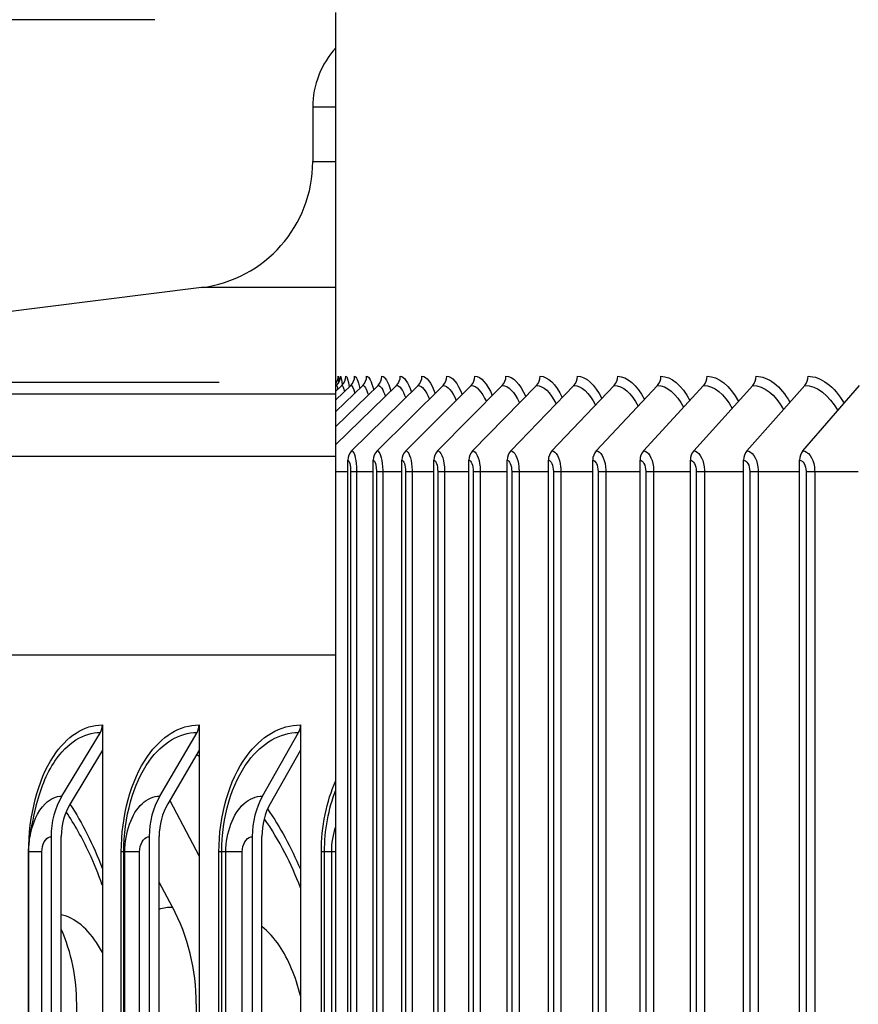
# Model space of a CAD drawing. Units: inches. Extents: x -21.3 to 67.8, y 1.1 to 55.8.
# Drawn here: x 45.3 to 46.9, y 45.9 to 47.9 of the extents above; entities that cross this region are included whole.
import ezdxf

# ---------------------------------------------------------------- set-up
doc = ezdxf.new("R2010")
doc.units = ezdxf.units.IN
doc.header["$LTSCALE"] = 4
doc.header["$MEASUREMENT"] = 0
for name, color, linetype in [('AV-PVC', 250, 'Continuous'), ('DIMENSIONS', 5, 'Continuous'), ('Visible (ANSI)', 7, 'Continuous'), ('Visible Narrow (ANSI)', 7, 'Continuous')]:
    doc.layers.add(name, color=color, linetype=linetype)
doc.styles.add('Arial', font='arial.ttf')
doc.dimstyles.new('Dimensions', dxfattribs={"dimtxt": 0.14, "dimasz": 0.125, "dimexe": 0.0625, "dimexo": 0.125, "dimgap": 0.09, "dimtad": 0, "dimtih": 1, "dimtoh": 1, "dimzin": 0, "dimdsep": 46, "dimlunit": 5, "dimtxsty": 'Arial', "dimcen": 0, "dimadec": 0, "dimazin": 0, "dimtfac": 1, "dimtofl": 0, "dimtmove": 0, "dimatfit": 3, "dimfxl": 1, "dimfrac": 2, "dimtolj": 1, "dimtzin": 0, "dimarcsym": 0})

# ---------------------------------------------------------------- blocks, each defined once
blk = doc.blocks.new('*D5')
at = {"layer": 'Defpoints', "color": 0, "transparency": 16777216}
for p in [(38.82, 47.8631), (45.9226, 47.8631), (45.8591, 40.6612)]:
    blk.add_point(p, dxfattribs=at)
at = {"layer": 'DIMENSIONS', "color": 0, "lineweight": -2, "transparency": 16777216}
for p, q in [((45.5476, 47.8631), (38.6325, 47.8631)), ((38.82, 47.4881), (38.82, 45.5074)), ((38.82, 41.0362), (38.82, 43.1331)), ((45.4841, 40.6612), (38.6325, 40.6612))]:
    blk.add_line(p, q, dxfattribs=at)
at = {"layer": 'DIMENSIONS', "color": 0, "transparency": 16777216}
for points in [[(38.7575, 47.4881), (38.8825, 47.4881), (38.82, 47.8631)], [(38.7575, 41.0362), (38.8825, 41.0362), (38.82, 40.6612)]]:
    blk.add_solid(points, dxfattribs=at)
at = {"layer": 'DIMENSIONS', "color": 0, "transparency": 16777216, "insert": (38.82, 44.3203), "char_height": 0.42, "attachment_point": 5, "style": 'Arial'}
blk.add_mtext('\\A1;Head\\PHeight\\P7 1/4"', dxfattribs=at)
blk = doc.blocks.new('*D6')
at = {"layer": 'Defpoints', "color": 0, "transparency": 16777216}
for p in [(38.82, 49.0901), (45.9001, 49.0901), (45.9226, 47.8631)]:
    blk.add_point(p, dxfattribs=at)
at = {"layer": 'DIMENSIONS', "color": 0, "lineweight": -2, "transparency": 16777216}
for p, q in [((38.82, 49.4651), (38.82, 49.8401)), ((38.82, 49.8401), (39.195, 49.8401)), ((45.5251, 49.0901), (38.6325, 49.0901)), ((45.5476, 47.8631), (38.6325, 47.8631)), ((38.82, 47.4881), (38.82, 47.1131))]:
    blk.add_line(p, q, dxfattribs=at)
at = {"layer": 'DIMENSIONS', "color": 0, "transparency": 16777216}
for points in [[(38.7575, 49.4651), (38.8825, 49.4651), (38.82, 49.0901)], [(38.7575, 47.4881), (38.8825, 47.4881), (38.82, 47.8631)]]:
    blk.add_solid(points, dxfattribs=at)
at = {"layer": 'DIMENSIONS', "color": 0, "transparency": 16777216, "insert": (41.8959, 49.8401), "char_height": 0.42, "attachment_point": 5, "style": 'Arial'}
blk.add_mtext('\\A1;Solar Panel Height\\P1 1/4"', dxfattribs=at)
blk = doc.blocks.new('*D7')
at = {"layer": 'Defpoints', "color": 0, "transparency": 16777216}
for p in [(41.5877, 47.1492), (46.0489, 47.1492), (46.0099, 43.1492)]:
    blk.add_point(p, dxfattribs=at)
at = {"layer": 'DIMENSIONS', "color": 0, "lineweight": -2, "transparency": 16777216}
for p, q in [((45.6739, 47.1492), (41.4002, 47.1492)), ((41.5877, 46.7742), (41.5877, 46.2227)), ((41.5877, 43.5242), (41.5877, 44.0838)), ((45.6349, 43.1492), (41.4002, 43.1492))]:
    blk.add_line(p, q, dxfattribs=at)
at = {"layer": 'DIMENSIONS', "color": 0, "transparency": 16777216}
for points in [[(41.5252, 46.7742), (41.6502, 46.7742), (41.5877, 47.1492)], [(41.5252, 43.5242), (41.6502, 43.5242), (41.5877, 43.1492)]]:
    blk.add_solid(points, dxfattribs=at)
at = {"layer": 'DIMENSIONS', "color": 0, "transparency": 16777216, "insert": (41.5877, 45.1533), "char_height": 0.42, "attachment_point": 5, "style": 'Arial'}
blk.add_mtext('\\A1;{\\H1.85507x;\\C1;*} Inner Louvers\\P4"', dxfattribs=at)

msp = doc.modelspace()

# ---------------------------------------------------------------- linework, layer by layer
at = {"layer": 'AV-PVC', "color": 1}
for p, q in [((45.90368, 47.02664), (46.0229, 47.14318)), ((45.90368, 47.06268), (45.98654, 47.14318)), ((45.90368, 47.09209), (45.95653, 47.14318)), ((45.90368, 47.11504), (45.9329, 47.14318)), ((45.90368, 47.13165), (45.91569, 47.14318)), ((45.90368, 47.14202), (45.9049, 47.14318)), ((45.93467, 47.0143), (46.06557, 47.14318)), ((45.9847, 47.0143), (46.1145, 47.14318)), ((46.04109, 47.0143), (46.16965, 47.14318)), ((46.10376, 47.0143), (46.23096, 47.14318)), ((46.17266, 47.0143), (46.29835, 47.14318)), ((46.24771, 47.0143), (46.37176, 47.14318)), ((46.32883, 47.0143), (46.45111, 47.14318)), ((46.41594, 47.0143), (46.53631, 47.14318)), ((46.50894, 47.0143), (46.62727, 47.14318)), ((46.60773, 47.0143), (46.7239, 47.14318)), ((46.7122, 47.0143), (46.82609, 47.14318)), ((46.82225, 47.0143), (46.93373, 47.14318)), ((45.90368, 47.00386), (45.90368, 47.1266)), ((45.90368, 46.61311), (45.90368, 47.00386)), ((45.92718, 43.32624), (45.92718, 46.99624)), ((45.97727, 43.32624), (45.97727, 46.99624)), ((46.03372, 43.32624), (46.03372, 46.99624)), ((46.09648, 43.32624), (46.09648, 46.99624)), ((46.16546, 43.32624), (46.16546, 46.99624)), ((46.24061, 43.32624), (46.24061, 46.99624)), ((46.32183, 43.32624), (46.32183, 46.99624)), ((46.40905, 43.32624), (46.40905, 46.99624)), ((46.50216, 43.32624), (46.50216, 46.99624)), ((46.60107, 43.32624), (46.60107, 46.99624)), ((46.70568, 43.32624), (46.70568, 46.99624)), ((46.81586, 43.32624), (46.81586, 46.99624)), ((45.90368, 46.97374), (45.92718, 46.97374)), ((45.9326, 46.97374), (45.94449, 46.97374)), ((45.9326, 46.97374), (45.9326, 43.34874)), ((45.94449, 46.97374), (45.94449, 43.34874)), ((45.94449, 46.97374), (45.97727, 46.97374)), ((45.98342, 46.97374), (45.99584, 46.97374)), ((45.98342, 46.97374), (45.98342, 43.34874)), ((45.99584, 46.97374), (45.99584, 43.34874)), ((45.99584, 46.97374), (46.03372, 46.97374)), ((46.0406, 46.97374), (46.05353, 46.97374)), ((46.0406, 46.97374), (46.0406, 43.34874)), ((46.05353, 46.97374), (46.05353, 43.34874)), ((46.05353, 46.97374), (46.09648, 46.97374)), ((46.10407, 46.97374), (46.11749, 46.97374)), ((46.10407, 46.97374), (46.10407, 43.34874)), ((46.11749, 46.97374), (46.11749, 43.34874)), ((46.11749, 46.97374), (46.16546, 46.97374)), ((46.17377, 46.97374), (46.18767, 46.97374)), ((46.17377, 46.97374), (46.17377, 43.34874)), ((46.18767, 46.97374), (46.18767, 43.34874)), ((46.18767, 46.97374), (46.24061, 46.97374)), ((46.24961, 46.97374), (46.26398, 46.97374)), ((46.24961, 46.97374), (46.24961, 43.34874)), ((46.26398, 46.97374), (46.26398, 43.34874)), ((46.26398, 46.97374), (46.32183, 46.97374)), ((46.33153, 46.97374), (46.34635, 46.97374)), ((46.33153, 46.97374), (46.33153, 43.34874)), ((46.34635, 46.97374), (46.34635, 43.34874)), ((46.34635, 46.97374), (46.40905, 46.97374)), ((46.41942, 46.97374), (46.43468, 46.97374)), ((46.41942, 46.97374), (46.41942, 43.34874)), ((46.43468, 46.97374), (46.43468, 43.34874)), ((46.43468, 46.97374), (46.50216, 46.97374)), ((46.51321, 46.97374), (46.52888, 46.97374)), ((46.51321, 46.97374), (46.51321, 43.34874)), ((46.52888, 46.97374), (46.52888, 43.34874)), ((46.52888, 46.97374), (46.60107, 46.97374)), ((46.61278, 46.97374), (46.62885, 46.97374)), ((46.61278, 46.97374), (46.61278, 43.34874)), ((46.62885, 46.97374), (46.62885, 43.34874)), ((46.62885, 46.97374), (46.70568, 46.97374)), ((46.71803, 46.97374), (46.73449, 46.97374)), ((46.71803, 46.97374), (46.71803, 43.34874)), ((46.73449, 46.97374), (46.73449, 43.34874)), ((46.73449, 46.97374), (46.81586, 46.97374)), ((46.82885, 46.97374), (46.84567, 46.97374)), ((46.82885, 46.97374), (46.82885, 43.34874)), ((46.84567, 46.97374), (46.84567, 43.34874)), ((46.84567, 46.97374), (46.93151, 46.97374))]:
    msp.add_line(p, q, dxfattribs=at)
for centre, major_axis, ratio, start_param, end_param in [((45.88325, 47.16124), (0.01441, 0.02043), 0.9999945, 4.712389, 5.3268191), ((45.88762, 47.16124), (0, 0.025), 0.9992603, 3.9053808, 4.712389), ((45.89844, 47.16124), (0, 0.025), 0.9974678, 3.9053808, 4.712389), ((45.91571, 47.16124), (0, 0.025), 0.9946079, 3.9053808, 4.712389), ((45.9394, 47.16124), (0, 0.025), 0.9906835, 3.9053808, 4.712389), ((45.96949, 47.16124), (0, 0.025), 0.985699, 3.9053808, 4.712389), ((46.00596, 47.16124), (0, 0.025), 0.9796596, 3.9053808, 4.712389), ((46.04875, 47.16124), (0, 0.025), 0.9725718, 3.9053808, 4.712389), ((46.09783, 47.16124), (0, 0.025), 0.9644432, 3.9053808, 4.712389), ((46.15313, 47.16124), (0, 0.025), 0.9552824, 3.9053808, 4.712389), ((46.21461, 47.16124), (0, 0.025), 0.9450994, 3.9053808, 4.712389), ((46.2822, 47.16124), (0, 0.025), 0.9339049, 3.9053808, 4.712389), ((46.35582, 47.16124), (0, 0.025), 0.921711, 3.9053808, 4.712389), ((46.4354, 47.16124), (0, 0.025), 0.9085308, 3.9053808, 4.712389), ((46.52084, 47.16124), (0, 0.025), 0.8943782, 3.9053808, 4.712389), ((46.61207, 47.16124), (0, 0.025), 0.8792685, 3.9053808, 4.712389), ((46.70897, 47.16124), (0, 0.025), 0.8632179, 3.9053808, 4.712389), ((46.81146, 47.16124), (0, 0.025), 0.8462434, 3.9053808, 4.712389), ((45.95149, 46.99624), (0, 0.025), 0.9725718, 0.7637882, 1.5707963), ((46.00138, 46.99624), (0, 0.025), 0.9644432, 0.7637882, 1.5707963), ((46.05761, 46.99624), (0, 0.025), 0.9552824, 0.7637882, 1.5707963), ((46.1201, 46.99624), (0, 0.025), 0.9450994, 0.7637882, 1.5707963), ((46.18881, 46.99624), (0, 0.025), 0.9339049, 0.7637882, 1.5707963), ((46.26365, 46.99624), (0, 0.025), 0.921711, 0.7637882, 1.5707963), ((46.34454, 46.99624), (0, 0.025), 0.9085308, 0.7637882, 1.5707963), ((46.43141, 46.99624), (0, 0.025), 0.8943782, 0.7637882, 1.5707963), ((46.52414, 46.99624), (0, 0.025), 0.8792685, 0.7637882, 1.5707963), ((46.62265, 46.99624), (0, 0.025), 0.8632179, 0.7637882, 1.5707963), ((46.72683, 46.99624), (0, 0.025), 0.8462434, 0.7637882, 1.5707963), ((46.83657, 46.99624), (0, 0.025), 0.8283634, 0.7637882, 1.5707963)]:
    msp.add_ellipse(centre, major_axis=major_axis, ratio=ratio, start_param=start_param, end_param=end_param, dxfattribs=at)
for points in [[(45.90825, 47.16124), (45.90838, 47.16124), (45.90868, 47.15662), (45.90906, 47.14809)], [(45.9126, 47.16124), (45.91365, 47.16124), (45.91492, 47.15491), (45.9162, 47.14337)], [(45.92338, 47.16124), (45.92549, 47.16124), (45.92786, 47.15374), (45.93011, 47.14018)], [(45.94057, 47.16124), (45.94387, 47.16124), (45.94745, 47.15267), (45.95075, 47.13729)], [(45.96417, 47.16124), (45.96874, 47.16124), (45.97362, 47.15167), (45.97801, 47.13462)], [(45.99414, 47.16124), (46.00007, 47.16124), (46.00633, 47.15073), (46.01184, 47.13211)], [(46.03045, 47.16124), (46.03781, 47.16124), (46.04551, 47.14984), (46.05216, 47.12974)], [(46.07306, 47.16124), (46.08191, 47.16124), (46.09111, 47.14898), (46.09892, 47.12749)], [(46.12194, 47.16124), (46.13232, 47.16124), (46.14307, 47.14816), (46.15205, 47.12533)], [(46.17702, 47.16124), (46.18898, 47.16124), (46.20132, 47.14736), (46.21147, 47.12325)], [(46.23824, 47.16124), (46.25183, 47.16124), (46.26579, 47.14659), (46.27711, 47.12124)], [(46.30555, 47.16124), (46.32079, 47.16124), (46.33642, 47.14583), (46.3489, 47.11928)], [(46.37886, 47.16124), (46.3958, 47.16124), (46.41311, 47.14509), (46.42674, 47.11737)], [(46.45811, 47.16124), (46.47676, 47.16124), (46.49578, 47.14436), (46.51055, 47.11549)], [(46.5432, 47.16124), (46.56359, 47.16124), (46.58435, 47.14364), (46.60024, 47.11365)], [(46.63405, 47.16124), (46.65619, 47.16124), (46.6787, 47.14293), (46.69571, 47.11182)], [(46.73055, 47.16124), (46.75448, 47.16124), (46.77875, 47.14222), (46.79684, 47.11001)], [(46.83261, 47.16124), (46.85833, 47.16124), (46.88439, 47.14151), (46.90353, 47.10821)], [(45.9049, 47.14318), (45.90558, 47.14318), (45.90635, 47.14024), (45.90715, 47.13473)], [(45.91569, 47.14318), (45.91721, 47.14318), (45.91886, 47.13888), (45.92049, 47.13094)], [(45.9329, 47.14318), (45.93543, 47.14318), (45.93811, 47.13764), (45.94066, 47.12754)], [(45.95653, 47.14318), (45.96017, 47.14318), (45.96399, 47.13649), (45.96753, 47.12442)], [(45.98654, 47.14318), (45.99139, 47.14318), (45.99645, 47.13542), (46.00102, 47.12151)], [(46.0229, 47.14318), (46.02904, 47.14318), (46.03542, 47.13439), (46.04106, 47.11878)], [(46.06557, 47.14318), (46.07307, 47.14318), (46.08083, 47.13341), (46.08756, 47.11617)], [(46.1145, 47.14318), (46.12344, 47.14318), (46.13263, 47.13247), (46.14045, 47.11368)], [(46.16965, 47.14318), (46.18007, 47.14318), (46.19075, 47.13155), (46.19968, 47.11128)], [(46.23096, 47.14318), (46.2429, 47.14318), (46.25512, 47.13066), (46.26515, 47.10895)], [(46.29835, 47.14318), (46.31186, 47.14318), (46.32566, 47.12978), (46.33679, 47.10668)], [(46.37176, 47.14318), (46.38689, 47.14318), (46.4023, 47.12892), (46.41451, 47.10446)], [(46.45111, 47.14318), (46.46788, 47.14318), (46.48494, 47.12807), (46.49822, 47.10227)], [(46.53631, 47.14318), (46.55476, 47.14318), (46.57349, 47.12722), (46.58783, 47.10012)], [(46.62727, 47.14318), (46.64743, 47.14318), (46.66787, 47.12638), (46.68323, 47.09798)], [(46.7239, 47.14318), (46.7458, 47.14318), (46.76796, 47.12554), (46.78433, 47.09585)], [(46.82609, 47.14318), (46.84974, 47.14318), (46.87365, 47.1247), (46.891, 47.09373)], [(45.92718, 46.99624), (45.92999, 46.99624), (45.9326, 46.98552), (45.9326, 46.97374)], [(45.97727, 46.99624), (45.98047, 46.99624), (45.98342, 46.98552), (45.98342, 46.97374)], [(46.03372, 46.99624), (46.0373, 46.99624), (46.0406, 46.98552), (46.0406, 46.97374)], [(46.09648, 46.99624), (46.10043, 46.99624), (46.10407, 46.98552), (46.10407, 46.97374)], [(46.16546, 46.99624), (46.16979, 46.99624), (46.17377, 46.98552), (46.17377, 46.97374)], [(46.24061, 46.99624), (46.2453, 46.99624), (46.24961, 46.98552), (46.24961, 46.97374)], [(46.32183, 46.99624), (46.32689, 46.99624), (46.33153, 46.98552), (46.33153, 46.97374)], [(46.40905, 46.99624), (46.41446, 46.99624), (46.41942, 46.98552), (46.41942, 46.97374)], [(46.50216, 46.99624), (46.50792, 46.99624), (46.51321, 46.98552), (46.51321, 46.97374)], [(46.60107, 46.99624), (46.60718, 46.99624), (46.61278, 46.98552), (46.61278, 46.97374)], [(46.70568, 46.99624), (46.71212, 46.99624), (46.71803, 46.98552), (46.71803, 46.97374)], [(46.81586, 46.99624), (46.82264, 46.99624), (46.82885, 46.98552), (46.82885, 46.97374)]]:
    msp.add_open_spline(points, degree=3, dxfattribs=at)
for points in [[(45.93467, 47.0143), (45.93899, 47.0143), (45.94319, 47.00073), (45.94422, 46.98316), (45.9444, 46.98008), (45.94449, 46.97691), (45.94449, 46.97374)], [(45.9847, 47.0143), (45.9896, 47.0143), (45.99436, 47.00073), (45.99553, 46.98316), (45.99573, 46.98008), (45.99584, 46.97691), (45.99584, 46.97374)], [(46.04109, 47.0143), (46.04657, 47.0143), (46.05188, 47.00073), (46.05318, 46.98316), (46.05341, 46.98008), (46.05353, 46.97691), (46.05353, 46.97374)], [(46.10376, 47.0143), (46.10982, 47.0143), (46.11568, 47.00073), (46.11711, 46.98316), (46.11737, 46.98008), (46.11749, 46.97691), (46.11749, 46.97374)], [(46.17266, 47.0143), (46.17929, 47.0143), (46.18569, 47.00073), (46.18726, 46.98316), (46.18753, 46.98008), (46.18767, 46.97691), (46.18767, 46.97374)], [(46.24771, 47.0143), (46.2549, 47.0143), (46.26184, 47.00073), (46.26353, 46.98316), (46.26383, 46.98008), (46.26398, 46.97691), (46.26398, 46.97374)], [(46.32883, 47.0143), (46.33658, 47.0143), (46.34404, 47.00073), (46.34587, 46.98316), (46.34619, 46.98008), (46.34635, 46.97691), (46.34635, 46.97374)], [(46.41594, 47.0143), (46.42423, 47.0143), (46.43221, 47.00073), (46.43416, 46.98316), (46.43451, 46.98008), (46.43468, 46.97691), (46.43468, 46.97374)], [(46.50894, 47.0143), (46.51777, 47.0143), (46.52626, 47.00073), (46.52833, 46.98316), (46.5287, 46.98008), (46.52888, 46.97691), (46.52888, 46.97374)], [(46.60773, 47.0143), (46.61708, 47.0143), (46.62607, 47.00073), (46.62827, 46.98316), (46.62866, 46.98008), (46.62885, 46.97691), (46.62885, 46.97374)], [(46.7122, 47.0143), (46.72208, 47.0143), (46.73156, 47.00073), (46.73388, 46.98316), (46.73428, 46.98008), (46.73449, 46.97691), (46.73449, 46.97374)], [(46.82225, 47.0143), (46.83263, 47.0143), (46.8426, 47.00073), (46.84503, 46.98316), (46.84546, 46.98008), (46.84567, 46.97691), (46.84567, 46.97374)]]:
    msp.add_open_spline(points, degree=3, knots=[1.5707963, 1.5707963, 1.5707963, 1.5707963, 2.9071533, 2.9071533, 2.9071533, 3.1415927, 3.1415927, 3.1415927, 3.1415927], dxfattribs=at)
at = {"layer": 'Visible (ANSI)'}
for p, q in [((45.90368, 47.69124), (45.90368, 47.87743)), ((45.85815, 47.69124), (45.85815, 47.58381)), ((45.90368, 47.58381), (45.90368, 47.69124)), ((45.90368, 47.33574), (45.90368, 47.58381)), ((45.63916, 47.33574), (43.96607, 47.1266)), ((43.85816, 46.61311), (45.90368, 46.61311)), ((45.90368, 46.36559), (45.90368, 46.61311)), ((45.44423, 46.47509), (45.44423, 46.42504)), ((45.63436, 46.47509), (45.63436, 46.42504)), ((45.83402, 46.47509), (45.83402, 46.42504)), ((45.36469, 46.33485), (45.44022, 46.46012)), ((45.55715, 46.33485), (45.63046, 46.46012)), ((45.75927, 46.33485), (45.83025, 46.46012)), ((45.44423, 46.42504), (45.38083, 46.31987)), ((45.44423, 46.42504), (45.44423, 42.52515)), ((45.63436, 46.42504), (45.57282, 46.31987)), ((45.63436, 46.42504), (45.63436, 42.52515)), ((45.83402, 46.42504), (45.77444, 46.31987)), ((45.83402, 46.42504), (45.83402, 42.52515)), ((45.90368, 46.34661), (45.90368, 46.36559)), ((45.90368, 46.2752), (45.90368, 46.34661)), ((45.57667, 46.32647), (45.63436, 46.21671)), ((45.90368, 46.22509), (45.90368, 46.2752)), ((45.34331, 46.25509), (45.34331, 42.69509)), ((45.36346, 42.69509), (45.36346, 46.25509)), ((45.5364, 46.25509), (45.5364, 42.69509)), ((45.55596, 42.69509), (45.55596, 46.25509)), ((45.73918, 46.25509), (45.73918, 42.69509)), ((45.75812, 42.69509), (45.75812, 46.25509)), ((45.29943, 42.72509), (45.29943, 46.22509)), ((45.90368, 42.72509), (45.90368, 46.22509)), ((45.58209, 46.11662), (45.55596, 46.16533)), ((45.39366, 43.02509), (45.39366, 45.92509)), ((45.62888, 45.92509), (45.62888, 43.02509))]:
    msp.add_line(p, q, dxfattribs=at)
for centre, radius, start, end in [((46.03003, 47.69124), 0.17188, 137.31699, 180), ((45.60815, 47.58381), 0.25, 277.12502, 0)]:
    msp.add_arc(centre, radius, start, end, dxfattribs=at)
for centre, major_axis, ratio, start_param, end_param in [((45.42408, 46.47509), (0, 0.025), 0.806096, 4.0702141, 4.712389), ((45.6148, 46.47509), (0, 0.025), 0.7824319, 4.0702141, 4.712389), ((45.81509, 46.47509), (0, 0.025), 0.7575801, 4.0702141, 4.712389), ((45.45065, 46.25509), (0, 0.13316), 0.806096, 0.9286215, 1.5707963), ((45.45065, 46.25509), (0, -0.10816), 0.806096, 4.0702141, 4.712389), ((45.64059, 46.25509), (0, 0.13316), 0.7824319, 0.9286215, 1.5707963), ((45.64059, 46.25509), (0, -0.10816), 0.7824319, 4.0702141, 4.712389), ((45.84006, 46.25509), (0, 0.13316), 0.7575801, 0.9286215, 1.5707963), ((45.84006, 46.25509), (0, -0.10816), 0.7575801, 4.0702141, 4.712389), ((45.34337, 45.92509), (0, 0.34916), 0.8176972, 4.712389, 5.2930186), ((45.11957, 45.92509), (0, -0.32416), 0.8455203, 1.5707963, 2.0446027)]:
    msp.add_ellipse(centre, major_axis=major_axis, ratio=ratio, start_param=start_param, end_param=end_param, dxfattribs=at)
msp.add_rational_spline([(45.90368, 47.1266), (45.90368, 47.28191), (45.90368, 47.33574)], [1, 1.02978930828, 1], degree=2, dxfattribs=at)
for points in [[(45.30152, 46.25265), (45.304, 46.26888), (45.30795, 46.28935), (45.31314, 46.31217)], [(45.29943, 46.22509), (45.29943, 46.23431), (45.30013, 46.24355), (45.30152, 46.25265)]]:
    msp.add_open_spline(points, degree=3, dxfattribs=at)
at = {"layer": 'Visible Narrow (ANSI)'}
for p, q in [((45.90368, 47.69124), (45.85815, 47.69124)), ((45.85815, 47.58381), (45.90368, 47.58381)), ((45.90368, 47.33574), (45.63916, 47.33574)), ((43.96607, 47.1266), (45.90368, 47.1266)), ((43.85658, 47.00386), (45.90368, 47.00386)), ((45.2992, 42.72509), (45.2992, 46.22509)), ((45.29943, 46.22509), (45.2992, 46.22509)), ((45.3253, 46.22509), (45.29943, 46.22509)), ((45.3253, 42.72509), (45.3253, 46.22509)), ((45.48148, 42.72509), (45.48148, 46.22509)), ((45.48648, 46.22509), (45.48148, 46.22509)), ((45.48844, 46.22509), (45.48648, 46.22509)), ((45.48648, 42.72509), (45.48648, 46.22509)), ((45.51744, 46.22509), (45.48844, 46.22509)), ((45.48844, 42.72509), (45.48844, 46.22509)), ((45.51744, 42.72509), (45.51744, 46.22509)), ((45.67354, 42.72509), (45.67354, 46.22509)), ((45.67911, 46.22509), (45.67354, 46.22509)), ((45.6872, 46.22509), (45.67911, 46.22509)), ((45.67911, 42.72509), (45.67911, 46.22509)), ((45.7193, 46.22509), (45.6872, 46.22509)), ((45.6872, 42.72509), (45.6872, 46.22509)), ((45.7193, 42.72509), (45.7193, 46.22509)), ((45.88123, 46.22509), (45.87508, 46.22509)), ((45.87508, 42.72509), (45.87508, 46.22509)), ((45.89542, 46.22509), (45.88123, 46.22509)), ((45.88123, 42.72509), (45.88123, 46.22509)), ((45.90368, 46.22509), (45.89542, 46.22509)), ((45.89542, 42.72509), (45.89542, 46.22509))]:
    msp.add_line(p, q, dxfattribs=at)
for points, knots in [([(45.2992, 46.22509), (45.2992, 46.29597), (45.31716, 46.36624), (45.34785, 46.41299), (45.37384, 46.45259), (45.40865, 46.47509), (45.44423, 46.47509)], [1.5707963, 1.5707963, 1.5707963, 1.5707963, 2.4213055, 2.4213055, 2.4213055, 3.1415927, 3.1415927, 3.1415927, 3.1415927]), ([(45.48148, 46.22509), (45.48148, 46.29597), (45.50046, 46.36624), (45.53283, 46.41299), (45.56024, 46.45259), (45.59691, 46.47509), (45.63436, 46.47509)], [1.5707963, 1.5707963, 1.5707963, 1.5707963, 2.4213055, 2.4213055, 2.4213055, 3.1415927, 3.1415927, 3.1415927, 3.1415927]), ([(45.67354, 46.22509), (45.67354, 46.29597), (45.6935, 46.36624), (45.72749, 46.41299), (45.75628, 46.45259), (45.79478, 46.47509), (45.83402, 46.47509)], [1.5707963, 1.5707963, 1.5707963, 1.5707963, 2.4213055, 2.4213055, 2.4213055, 3.1415927, 3.1415927, 3.1415927, 3.1415927]), ([(45.3133, 46.31204), (45.32135, 46.34723), (45.33417, 46.37913), (45.35083, 46.40377), (45.37516, 46.43976), (45.40736, 46.46012), (45.44022, 46.46012)], [1.9503499, 1.9503499, 1.9503499, 1.9503499, 2.434495, 2.434495, 2.434495, 3.1415927, 3.1415927, 3.1415927, 3.1415927]), ([(45.48648, 46.22509), (45.48648, 46.29275), (45.50497, 46.35981), (45.5363, 46.40377), (45.56196, 46.43976), (45.59588, 46.46012), (45.63046, 46.46012)], [1.5707963, 1.5707963, 1.5707963, 1.5707963, 2.434495, 2.434495, 2.434495, 3.1415927, 3.1415927, 3.1415927, 3.1415927]), ([(45.67911, 46.22509), (45.67911, 46.29275), (45.69856, 46.35981), (45.73146, 46.40377), (45.75841, 46.43976), (45.79401, 46.46012), (45.83025, 46.46012)], [1.5707963, 1.5707963, 1.5707963, 1.5707963, 2.434495, 2.434495, 2.434495, 3.1415927, 3.1415927, 3.1415927, 3.1415927]), ([(45.30161, 46.25256), (45.30601, 46.28041), (45.31686, 46.3054), (45.3317, 46.31994), (45.34161, 46.32965), (45.35312, 46.33485), (45.36469, 46.33485)], [1.8245647, 1.8245647, 1.8245647, 1.8245647, 2.6142334, 2.6142334, 2.6142334, 3.1415927, 3.1415927, 3.1415927, 3.1415927]), ([(45.48844, 46.22509), (45.48844, 46.26327), (45.50177, 46.30072), (45.52242, 46.31994), (45.53286, 46.32965), (45.54497, 46.33485), (45.55715, 46.33485)], [1.5707963, 1.5707963, 1.5707963, 1.5707963, 2.6142334, 2.6142334, 2.6142334, 3.1415927, 3.1415927, 3.1415927, 3.1415927]), ([(45.6872, 46.22509), (45.6872, 46.26327), (45.7012, 46.30072), (45.72286, 46.31994), (45.7338, 46.32965), (45.7465, 46.33485), (45.75927, 46.33485)], [1.5707963, 1.5707963, 1.5707963, 1.5707963, 2.6142334, 2.6142334, 2.6142334, 3.1415927, 3.1415927, 3.1415927, 3.1415927]), ([(45.44415, 46.15966), (45.43636, 46.18171), (45.42775, 46.2029), (45.41838, 46.22302), (45.40468, 46.25247), (45.3894, 46.27958), (45.37292, 46.30401)], [2.11545741, 2.11545741, 2.11545741, 2.11545741, 2.24473934, 2.24473934, 2.24473934, 2.43395142, 2.43395142, 2.43395142, 2.43395142]), ([(45.83393, 46.15449), (45.82479, 46.1784), (45.8146, 46.20133), (45.80343, 46.22302), (45.79096, 46.24723), (45.7773, 46.26987), (45.76269, 46.29074)], [2.10536904, 2.10536904, 2.10536904, 2.10536904, 2.24473934, 2.24473934, 2.24473934, 2.40032867, 2.40032867, 2.40032867, 2.40032867]), ([(45.3253, 46.22509), (45.3253, 46.23952), (45.33239, 46.253), (45.341, 46.25484), (45.34177, 46.25501), (45.34254, 46.25509), (45.34331, 46.25509)], [1.5707963, 1.5707963, 1.5707963, 1.5707963, 3.0133487, 3.0133487, 3.0133487, 3.1415927, 3.1415927, 3.1415927, 3.1415927]), ([(45.51744, 46.22509), (45.51744, 46.23952), (45.52491, 46.253), (45.53397, 46.25484), (45.53477, 46.25501), (45.53559, 46.25509), (45.5364, 46.25509)], [1.5707963, 1.5707963, 1.5707963, 1.5707963, 3.0133487, 3.0133487, 3.0133487, 3.1415927, 3.1415927, 3.1415927, 3.1415927]), ([(45.7193, 46.22509), (45.7193, 46.23952), (45.72713, 46.253), (45.73663, 46.25484), (45.73747, 46.25501), (45.73832, 46.25509), (45.73918, 46.25509)], [1.5707963, 1.5707963, 1.5707963, 1.5707963, 3.0133487, 3.0133487, 3.0133487, 3.1415927, 3.1415927, 3.1415927, 3.1415927]), ([(45.44422, 46.02689), (45.4418, 46.03152), (45.43928, 46.03598), (45.43667, 46.04024), (45.41603, 46.07398), (45.39001, 46.09542), (45.36346, 46.10128)], [2.34534343, 2.34534343, 2.34534343, 2.34534343, 2.42203702, 2.42203702, 2.42203702, 3.02950445, 3.02950445, 3.02950445, 3.02950445]), ([(45.83383, 45.94149), (45.82492, 45.97923), (45.81072, 46.01353), (45.7925, 46.04024), (45.78209, 46.05547), (45.77046, 46.0682), (45.75809, 46.07812)], [1.94127853, 1.94127853, 1.94127853, 1.94127853, 2.42203702, 2.42203702, 2.42203702, 2.69637894, 2.69637894, 2.69637894, 2.69637894])]:
    msp.add_open_spline(points, degree=3, knots=knots, dxfattribs=at)
for points in [[(45.63434, 46.41335), (45.63264, 46.41432), (45.63093, 46.41528), (45.62923, 46.41622)], [(45.87508, 46.22509), (45.87508, 46.27482), (45.88514, 46.32449), (45.90368, 46.36559)], [(45.88123, 46.22509), (45.88123, 46.26766), (45.88905, 46.31019), (45.90368, 46.34661)], [(45.3804, 46.31916), (45.40455, 46.28226), (45.42603, 46.23967), (45.44406, 46.19306)], [(45.76927, 46.3096), (45.79367, 46.27439), (45.81542, 46.23437), (45.83383, 46.1909)], [(45.89542, 46.22509), (45.89542, 46.24244), (45.89828, 46.25978), (45.90368, 46.2752)], [(45.55599, 46.11235), (45.56456, 46.11517), (45.5733, 46.11662), (45.58209, 46.11662)]]:
    msp.add_open_spline(points, degree=3, dxfattribs=at)

# ---------------------------------------------------------------- dimensions: what is measured, and where the dimension line sits
at = {"layer": 'DIMENSIONS'}
dim = msp.add_linear_dim(base=(38.82002, 49.09011), p1=(45.92256, 47.86311), p2=(45.90006, 49.09011), angle=90, text='Solar Panel Height\\P<>', dimstyle='Dimensions', override={"dimdec": 4, "dimpost": '"'}, dxfattribs=at)
dim.commit()
dim.dimension.update_dxf_attribs({"geometry": '*D6', "text_midpoint": (41.89592, 49.84011)})
for base, p1, p2, text, picture, middle in [((38.82002, 47.86311), (45.85908, 40.66124), (45.92256, 47.86311), 'Head\\PHeight\\P<>', '*D5', (38.82002, 44.32028)), ((41.58774, 47.14924), (46.00991, 43.14924), (46.04885, 47.14924), '{\\H1.85507x;\\C1;*} Inner Louvers\\P<>', '*D7', (41.58774, 45.15327))]:
    dim = msp.add_linear_dim(base=base, p1=p1, p2=p2, angle=90, text=text, dimstyle='Dimensions', override={"dimdec": 3, "dimpost": '"'}, dxfattribs=at)
    dim.commit()
    dim.dimension.update_dxf_attribs({"geometry": picture, "text_midpoint": middle, "dimtype": 160})

doc.saveas('drawing.dxf')
